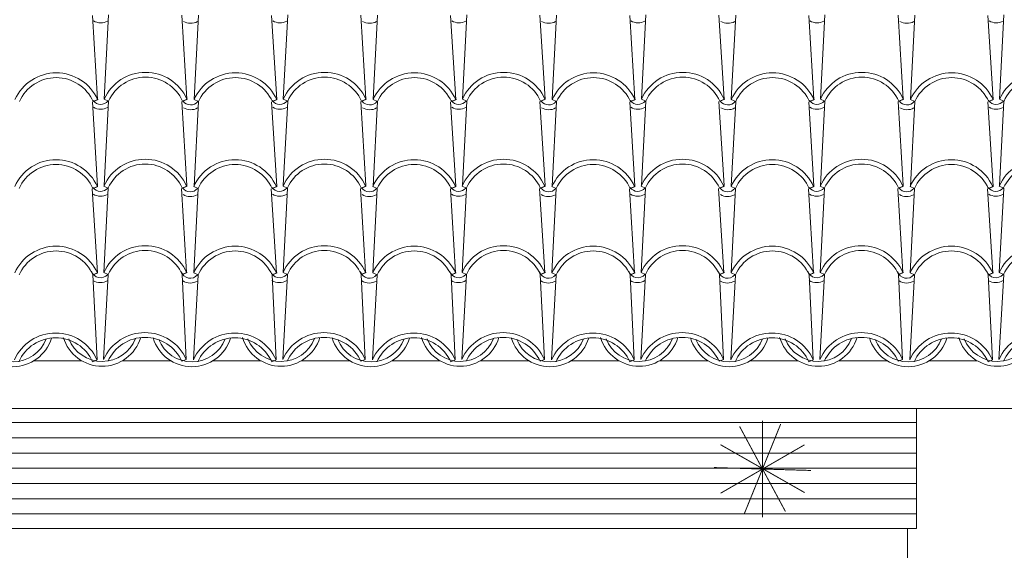
# Model space of a CAD drawing. Units: millimetres. Extents: x 0 to 10265, y 0 to 3192.
# Drawn here: x 6620 to 6641, y 2093 to 2104 of the extents above; entities that cross this region are included whole.
import ezdxf
from ezdxf import colors
from ezdxf.entities.mleader import LeaderData, LeaderLine
from ezdxf.math import Vec2, Vec3

# ---------------------------------------------------------------- set-up
doc = ezdxf.new("R2010")
doc.units = ezdxf.units.MM
for name, color, linetype, lineweight, true_color in [('01 PROIEZIONI', 7, 'Continuous', 5, 0x6e6e6e), ('01 tegole', 7, 'Continuous', 5, 0xb3b3b3), ('06 MAPEWRAP C UNI-AX', 150, 'Continuous', 5, 0x007fff), ('07 QUARZO 1.2', 150, 'Continuous', 5, 0x007fff), ('09 MAPEWRAP FIOCCO', 150, 'Continuous', 5, 0x007fff), ('15', 7, 'Continuous', 5, 0xe0e0e0), ('x-rif-muratura-ita$0$04 MAPEWRAP 11 12', 150, 'Continuous', 5, 0x007fff)]:
    doc.layers.add(name, color=color, linetype=linetype, lineweight=lineweight, true_color=true_color)
doc.styles.add('x-rif-muratura-ita$0$Standard', font='arial.ttf')

# ---------------------------------------------------------------- blocks, each defined once
blk = doc.blocks.new('9 mapei')
at = {"layer": '09 MAPEWRAP FIOCCO', "const_width": 0.3}
for points in [[(6241.97, 2003.14), (6227.74, 2029.55)], [(6229.21, 2002.49), (6240.49, 2030.29)], [(6234.85, 2031.34), (6234.85, 2001.34)], [(6247.9, 2009.04), (6221.83, 2023.89)], [(6221.86, 2008.84), (6247.84, 2023.84)], [(6219.86, 2016.79), (6249.85, 2015.9)]]:
    blk.add_lwpolyline(points, dxfattribs=at)
blk = doc.blocks.new('x-rif-muratura-ita')
at = {"layer": 'x-rif-muratura-ita$0$04 MAPEWRAP 11 12'}
ml = blk.add_multileader_mtext('Standard', dxfattribs=at)
ml.set_content('', color=256, style='x-rif-muratura-ita$0$Standard')
ml.set_leader_properties()
ml.build(insert=Vec2(0, 0))
ctx = ml.context
ctx.base_point, ctx.plane_origin = Vec3(3804.208, 1324.103), Vec3(3796.208, 1303.831)
notes = []
notes.append((ctx, [(0, (0, 0, 0), (0, 0), (1, 0), 1, [])]))
ctx.mtext.insert, ctx.mtext.flow_direction = Vec3(3806.208, 1326.103), 5
for ctx, leaders in notes:
    for number, flags, end, landing, length, lines in leaders:
        leader = LeaderData()
        leader.index, (leader.has_last_leader_line, leader.has_dogleg_vector, leader.attachment_direction) = number, flags
        leader.last_leader_point, leader.dogleg_vector, leader.dogleg_length = Vec3(end), Vec3(landing), length
        for number, points, colour, breaks in lines:
            line = LeaderLine()
            line.index, line.vertices, line.color, line.breaks = number, Vec3.list(points), colors.encode_raw_color(colour), breaks
            leader.lines.append(line)
        ctx.leaders.append(leader)

msp = doc.modelspace()

# ---------------------------------------------------------------- hatches: boundary and pattern name
at = {"layer": '07 QUARZO 1.2'}
h = msp.add_hatch(dxfattribs=at)
h.set_pattern_fill('ANSI31', color=256, scale=0.1, angle=135)
h.set_pattern_definition([(180, (5075.2628, 1931.19948), (-6e-17, -0.3175), [])])
h.paths.add_polyline_path([(6544.068, 2095.64), (6639.007, 2095.64), (6639.007, 2093.135), (6544.068, 2093.135)])

# ---------------------------------------------------------------- linework, layer by layer
at = {"layer": '01 PROIEZIONI', "ltscale": 1000}
msp.add_line((6638.824, 2093.135), (6638.824, 2072.618), dxfattribs=at)
msp.add_lwpolyline([(6539.531, 2095.64), (6642.136, 2095.64), (6642.136, 2096.914)], dxfattribs=at)
at = {"layer": '01 tegole', "ltscale": 1000}
for p, q in [((6621.929, 2102.083), (6621.822, 2103.838)), ((6622.067, 2102.093), (6622.158, 2103.855)), ((6623.79, 2102.093), (6623.683, 2103.848)), ((6623.941, 2102.083), (6624.032, 2103.845)), ((6625.665, 2102.083), (6625.558, 2103.838)), ((6625.802, 2102.093), (6625.894, 2103.855)), ((6627.526, 2102.093), (6627.419, 2103.848)), ((6627.676, 2102.083), (6627.768, 2103.845)), ((6629.4, 2102.083), (6629.293, 2103.838)), ((6629.538, 2102.093), (6629.629, 2103.855)), ((6631.261, 2102.093), (6631.154, 2103.848)), ((6631.412, 2102.083), (6631.503, 2103.845)), ((6633.135, 2102.083), (6633.028, 2103.838)), ((6633.273, 2102.093), (6633.365, 2103.855)), ((6634.997, 2102.093), (6634.89, 2103.848)), ((6635.147, 2102.083), (6635.239, 2103.845)), ((6636.871, 2102.083), (6636.764, 2103.838)), ((6637.009, 2102.093), (6637.1, 2103.855)), ((6638.732, 2102.093), (6638.625, 2103.848)), ((6638.883, 2102.083), (6638.974, 2103.845)), ((6640.606, 2102.083), (6640.499, 2103.838)), ((6640.744, 2102.093), (6640.835, 2103.855)), ((6621.929, 2100.281), (6621.822, 2102.036)), ((6621.838, 2102.042), (6621.929, 2102.083)), ((6621.851, 2102.042), (6621.942, 2102.083)), ((6622.158, 2102.052), (6622.067, 2102.093)), ((6622.067, 2100.29), (6622.158, 2102.052)), ((6623.79, 2100.29), (6623.683, 2102.045)), ((6623.699, 2102.052), (6623.79, 2102.093)), ((6623.712, 2102.052), (6623.803, 2102.093)), ((6624.032, 2102.042), (6623.941, 2102.083)), ((6623.941, 2100.281), (6624.032, 2102.042)), ((6625.665, 2100.281), (6625.558, 2102.036)), ((6625.573, 2102.042), (6625.665, 2102.083)), ((6625.586, 2102.042), (6625.677, 2102.083)), ((6625.894, 2102.052), (6625.802, 2102.093)), ((6625.802, 2100.29), (6625.894, 2102.052)), ((6627.526, 2100.29), (6627.419, 2102.045)), ((6627.434, 2102.052), (6627.526, 2102.093)), ((6627.447, 2102.052), (6627.539, 2102.093)), ((6627.768, 2102.042), (6627.676, 2102.083)), ((6627.676, 2100.281), (6627.768, 2102.042)), ((6629.4, 2100.281), (6629.293, 2102.036)), ((6629.309, 2102.042), (6629.4, 2102.083)), ((6629.321, 2102.042), (6629.413, 2102.083)), ((6629.629, 2102.052), (6629.538, 2102.093)), ((6629.538, 2100.29), (6629.629, 2102.052)), ((6631.261, 2100.29), (6631.154, 2102.045)), ((6631.17, 2102.052), (6631.261, 2102.093)), ((6631.183, 2102.052), (6631.274, 2102.093)), ((6631.503, 2102.042), (6631.412, 2102.083)), ((6631.412, 2100.281), (6631.503, 2102.042)), ((6633.135, 2100.281), (6633.028, 2102.036)), ((6633.044, 2102.042), (6633.135, 2102.083)), ((6633.057, 2102.042), (6633.148, 2102.083)), ((6633.365, 2102.052), (6633.273, 2102.093)), ((6633.273, 2100.29), (6633.365, 2102.052)), ((6634.997, 2100.29), (6634.89, 2102.045)), ((6634.905, 2102.052), (6634.997, 2102.093)), ((6634.918, 2102.052), (6635.01, 2102.093)), ((6635.239, 2102.042), (6635.147, 2102.083)), ((6635.147, 2100.281), (6635.239, 2102.042)), ((6636.871, 2100.281), (6636.764, 2102.036)), ((6636.779, 2102.042), (6636.871, 2102.083)), ((6636.792, 2102.042), (6636.884, 2102.083)), ((6637.1, 2102.052), (6637.009, 2102.093)), ((6637.009, 2100.29), (6637.1, 2102.052)), ((6638.732, 2100.29), (6638.625, 2102.045)), ((6638.641, 2102.052), (6638.732, 2102.093)), ((6638.654, 2102.052), (6638.745, 2102.093)), ((6638.974, 2102.042), (6638.883, 2102.083)), ((6638.883, 2100.281), (6638.974, 2102.042)), ((6640.606, 2100.281), (6640.499, 2102.036)), ((6640.515, 2102.042), (6640.606, 2102.083)), ((6640.528, 2102.042), (6640.619, 2102.083)), ((6640.835, 2102.052), (6640.744, 2102.093)), ((6640.744, 2100.29), (6640.835, 2102.052)), ((6621.831, 2100.23), (6621.923, 2100.271)), ((6621.844, 2100.23), (6621.936, 2100.271)), ((6622.152, 2100.24), (6622.06, 2100.281)), ((6623.693, 2100.24), (6623.784, 2100.281)), ((6623.705, 2100.24), (6623.797, 2100.281)), ((6624.026, 2100.23), (6623.934, 2100.271)), ((6625.567, 2100.23), (6625.658, 2100.271)), ((6625.58, 2100.23), (6625.671, 2100.271)), ((6625.887, 2100.24), (6625.796, 2100.281)), ((6627.428, 2100.24), (6627.519, 2100.281)), ((6627.441, 2100.24), (6627.532, 2100.281)), ((6627.761, 2100.23), (6627.67, 2100.271)), ((6629.302, 2100.23), (6629.394, 2100.271)), ((6629.315, 2100.23), (6629.406, 2100.271)), ((6629.623, 2100.24), (6629.531, 2100.281)), ((6631.163, 2100.24), (6631.255, 2100.281)), ((6631.176, 2100.24), (6631.268, 2100.281)), ((6631.497, 2100.23), (6631.405, 2100.271)), ((6633.038, 2100.23), (6633.129, 2100.271)), ((6633.05, 2100.23), (6633.142, 2100.271)), ((6633.358, 2100.24), (6633.267, 2100.281)), ((6634.899, 2100.24), (6634.99, 2100.281)), ((6634.912, 2100.24), (6635.003, 2100.281)), ((6635.232, 2100.23), (6635.141, 2100.271)), ((6636.773, 2100.23), (6636.864, 2100.271)), ((6636.786, 2100.23), (6636.877, 2100.271)), ((6637.094, 2100.24), (6637.002, 2100.281)), ((6638.634, 2100.24), (6638.726, 2100.281)), ((6638.647, 2100.24), (6638.739, 2100.281)), ((6638.968, 2100.23), (6638.876, 2100.271)), ((6640.508, 2100.23), (6640.6, 2100.271)), ((6640.521, 2100.23), (6640.613, 2100.271)), ((6640.829, 2100.24), (6640.738, 2100.281)), ((6621.923, 2098.468), (6621.816, 2100.223)), ((6622.06, 2098.478), (6622.152, 2100.24)), ((6623.784, 2098.478), (6623.677, 2100.233)), ((6623.934, 2098.468), (6624.026, 2100.23)), ((6625.658, 2098.468), (6625.551, 2100.223)), ((6625.796, 2098.478), (6625.887, 2100.24)), ((6627.519, 2098.478), (6627.412, 2100.233)), ((6627.67, 2098.468), (6627.761, 2100.23)), ((6629.394, 2098.468), (6629.287, 2100.223)), ((6629.531, 2098.478), (6629.623, 2100.24)), ((6631.255, 2098.478), (6631.148, 2100.233)), ((6631.405, 2098.468), (6631.497, 2100.23)), ((6633.129, 2098.468), (6633.022, 2100.223)), ((6633.267, 2098.478), (6633.358, 2100.24)), ((6634.99, 2098.478), (6634.883, 2100.233)), ((6635.141, 2098.468), (6635.232, 2100.23)), ((6636.864, 2098.468), (6636.757, 2100.223)), ((6637.002, 2098.478), (6637.094, 2100.24)), ((6638.726, 2098.478), (6638.619, 2100.233)), ((6638.876, 2098.468), (6638.968, 2100.23)), ((6640.6, 2098.468), (6640.493, 2100.223)), ((6640.738, 2098.478), (6640.829, 2100.24)), ((6621.831, 2098.427), (6621.923, 2098.468)), ((6621.916, 2096.656), (6621.831, 2098.427)), ((6621.844, 2098.427), (6621.936, 2098.468)), ((6622.054, 2096.666), (6622.152, 2098.437)), ((6622.152, 2098.437), (6622.06, 2098.478)), ((6623.693, 2098.437), (6623.784, 2098.478)), ((6623.778, 2096.666), (6623.693, 2098.437)), ((6623.705, 2098.437), (6623.797, 2098.478)), ((6623.928, 2096.656), (6624.026, 2098.427)), ((6624.026, 2098.427), (6623.934, 2098.468)), ((6625.567, 2098.427), (6625.658, 2098.468)), ((6625.652, 2096.656), (6625.567, 2098.427)), ((6625.58, 2098.427), (6625.671, 2098.468)), ((6625.789, 2096.666), (6625.887, 2098.437)), ((6625.887, 2098.437), (6625.796, 2098.478)), ((6627.428, 2098.437), (6627.519, 2098.478)), ((6627.513, 2096.666), (6627.428, 2098.437)), ((6627.441, 2098.437), (6627.532, 2098.478)), ((6627.663, 2096.656), (6627.761, 2098.427)), ((6627.761, 2098.427), (6627.67, 2098.468)), ((6629.302, 2098.427), (6629.394, 2098.468)), ((6629.387, 2096.656), (6629.302, 2098.427)), ((6629.315, 2098.427), (6629.406, 2098.468)), ((6629.525, 2096.666), (6629.623, 2098.437)), ((6629.623, 2098.437), (6629.531, 2098.478)), ((6631.163, 2098.437), (6631.255, 2098.478)), ((6631.248, 2096.666), (6631.163, 2098.437)), ((6631.176, 2098.437), (6631.268, 2098.478)), ((6631.399, 2096.656), (6631.497, 2098.427)), ((6631.497, 2098.427), (6631.405, 2098.468)), ((6633.038, 2098.427), (6633.129, 2098.468)), ((6633.123, 2096.656), (6633.038, 2098.427)), ((6633.05, 2098.427), (6633.142, 2098.468)), ((6633.26, 2096.666), (6633.358, 2098.437)), ((6633.358, 2098.437), (6633.267, 2098.478)), ((6634.899, 2098.437), (6634.99, 2098.478)), ((6634.984, 2096.666), (6634.899, 2098.437)), ((6634.912, 2098.437), (6635.003, 2098.478)), ((6635.134, 2096.656), (6635.232, 2098.427)), ((6635.232, 2098.427), (6635.141, 2098.468)), ((6636.773, 2098.427), (6636.864, 2098.468)), ((6636.858, 2096.656), (6636.773, 2098.427)), ((6636.786, 2098.427), (6636.877, 2098.468)), ((6636.996, 2096.666), (6637.094, 2098.437)), ((6637.094, 2098.437), (6637.002, 2098.478)), ((6638.634, 2098.437), (6638.726, 2098.478)), ((6638.719, 2096.666), (6638.634, 2098.437)), ((6638.647, 2098.437), (6638.739, 2098.478)), ((6638.87, 2096.656), (6638.968, 2098.427)), ((6638.968, 2098.427), (6638.876, 2098.468)), ((6640.508, 2098.427), (6640.6, 2098.468)), ((6640.593, 2096.656), (6640.508, 2098.427)), ((6640.521, 2098.427), (6640.613, 2098.468)), ((6640.731, 2096.666), (6640.829, 2098.437)), ((6640.829, 2098.437), (6640.738, 2098.478)), ((6620.596, 2096.635), (6621.601, 2096.635)), ((6621.825, 2096.615), (6621.916, 2096.656)), ((6622.441, 2096.635), (6623.459, 2096.635)), ((6623.686, 2096.625), (6623.778, 2096.666)), ((6624.331, 2096.635), (6625.337, 2096.635)), ((6625.56, 2096.615), (6625.652, 2096.656)), ((6626.176, 2096.635), (6627.194, 2096.635)), ((6627.422, 2096.625), (6627.513, 2096.666)), ((6628.067, 2096.635), (6629.072, 2096.635)), ((6629.296, 2096.615), (6629.387, 2096.656)), ((6629.911, 2096.635), (6630.93, 2096.635)), ((6631.157, 2096.625), (6631.248, 2096.666)), ((6631.802, 2096.635), (6632.807, 2096.635)), ((6633.031, 2096.615), (6633.123, 2096.656)), ((6633.647, 2096.635), (6634.665, 2096.635)), ((6634.892, 2096.625), (6634.984, 2096.666)), ((6635.538, 2096.635), (6636.543, 2096.635)), ((6636.767, 2096.615), (6636.858, 2096.656)), ((6637.382, 2096.635), (6638.401, 2096.635)), ((6638.628, 2096.625), (6638.719, 2096.666)), ((6639.273, 2096.635), (6640.278, 2096.635)), ((6640.502, 2096.615), (6640.593, 2096.656))]:
    msp.add_line(p, q, dxfattribs=at)
for centre, radius, start, end in [((6621.995, 2103.981), 0.296, 239.4583, 298.9032), ((6623.869, 2103.971), 0.296, 239.4583, 298.9032), ((6625.731, 2103.981), 0.296, 239.4583, 298.9032), ((6627.605, 2103.971), 0.296, 239.4583, 298.9032), ((6629.466, 2103.981), 0.296, 239.4583, 298.9032), ((6631.34, 2103.971), 0.296, 239.4583, 298.9032), ((6633.202, 2103.981), 0.296, 239.4583, 298.9032), ((6635.076, 2103.971), 0.296, 239.4583, 298.9032), ((6636.937, 2103.981), 0.296, 239.4583, 298.9032), ((6638.811, 2103.971), 0.296, 239.4583, 298.9032), ((6640.673, 2103.981), 0.296, 239.4583, 298.9032), ((6621.067, 2101.698), 0.944, 24.0769, 155.9231), ((6621.067, 2101.698), 0.844, 24.0769, 155.9231), ((6622.929, 2101.708), 0.944, 24.0769, 155.9231), ((6622.929, 2101.708), 0.844, 24.0769, 155.9231), ((6624.803, 2101.698), 0.944, 24.0769, 155.9231), ((6624.803, 2101.698), 0.844, 24.0769, 155.9231), ((6626.664, 2101.708), 0.944, 24.0769, 155.9231), ((6626.664, 2101.708), 0.844, 24.0769, 155.9231), ((6628.538, 2101.698), 0.944, 24.0769, 155.9231), ((6628.538, 2101.698), 0.844, 24.0769, 155.9231), ((6630.399, 2101.708), 0.944, 24.0769, 155.9231), ((6630.399, 2101.708), 0.844, 24.0769, 155.9231), ((6632.274, 2101.698), 0.944, 24.0769, 155.9231), ((6632.274, 2101.698), 0.844, 24.0769, 155.9231), ((6634.135, 2101.708), 0.944, 24.0769, 155.9231), ((6634.135, 2101.708), 0.844, 24.0769, 155.9231), ((6636.009, 2101.698), 0.944, 24.0769, 155.9231), ((6636.009, 2101.698), 0.844, 24.0769, 155.9231), ((6637.87, 2101.708), 0.944, 24.0769, 155.9231), ((6637.87, 2101.708), 0.844, 24.0769, 155.9231), ((6639.745, 2101.698), 0.944, 24.0769, 155.9231), ((6639.745, 2101.698), 0.844, 24.0769, 155.9231), ((6641.606, 2101.708), 0.944, 24.0769, 155.9231), ((6641.606, 2101.708), 0.844, 24.0769, 155.9231), ((6621.995, 2102.178), 0.196, 216.419, 319.9702), ((6621.995, 2102.178), 0.296, 239.4583, 298.9032), ((6623.869, 2102.168), 0.196, 216.419, 319.9702), ((6623.869, 2102.168), 0.296, 239.4583, 298.9032), ((6625.731, 2102.178), 0.196, 216.419, 319.9702), ((6625.731, 2102.178), 0.296, 239.4583, 298.9032), ((6627.605, 2102.168), 0.196, 216.419, 319.9702), ((6627.605, 2102.168), 0.296, 239.4583, 298.9032), ((6629.466, 2102.178), 0.196, 216.419, 319.9702), ((6629.466, 2102.178), 0.296, 239.4583, 298.9032), ((6631.34, 2102.168), 0.196, 216.419, 319.9702), ((6631.34, 2102.168), 0.296, 239.4583, 298.9032), ((6633.202, 2102.178), 0.196, 216.419, 319.9702), ((6633.202, 2102.178), 0.296, 239.4583, 298.9032), ((6635.076, 2102.168), 0.196, 216.419, 319.9702), ((6635.076, 2102.168), 0.296, 239.4583, 298.9032), ((6636.937, 2102.178), 0.196, 216.419, 319.9702), ((6636.937, 2102.178), 0.296, 239.4583, 298.9032), ((6638.811, 2102.168), 0.196, 216.419, 319.9702), ((6638.811, 2102.168), 0.296, 239.4583, 298.9032), ((6640.673, 2102.178), 0.196, 216.419, 319.9702), ((6640.673, 2102.178), 0.296, 239.4583, 298.9032), ((6621.061, 2099.886), 0.944, 24.0769, 155.9231), ((6621.061, 2099.886), 0.844, 24.0769, 155.9231), ((6622.922, 2099.896), 0.944, 24.0769, 155.9231), ((6622.922, 2099.896), 0.844, 24.0769, 155.9231), ((6624.796, 2099.886), 0.944, 24.0769, 155.9231), ((6624.796, 2099.886), 0.844, 24.0769, 155.9231), ((6626.658, 2099.896), 0.944, 24.0769, 155.9231), ((6626.658, 2099.896), 0.844, 24.0769, 155.9231), ((6628.532, 2099.886), 0.944, 24.0769, 155.9231), ((6628.532, 2099.886), 0.844, 24.0769, 155.9231), ((6630.393, 2099.896), 0.944, 24.0769, 155.9231), ((6630.393, 2099.896), 0.844, 24.0769, 155.9231), ((6632.267, 2099.886), 0.944, 24.0769, 155.9231), ((6632.267, 2099.886), 0.844, 24.0769, 155.9231), ((6634.128, 2099.896), 0.944, 24.0769, 155.9231), ((6634.128, 2099.896), 0.844, 24.0769, 155.9231), ((6636.003, 2099.886), 0.944, 24.0769, 155.9231), ((6636.003, 2099.886), 0.844, 24.0769, 155.9231), ((6637.864, 2099.896), 0.944, 24.0769, 155.9231), ((6637.864, 2099.896), 0.844, 24.0769, 155.9231), ((6639.738, 2099.886), 0.944, 24.0769, 155.9231), ((6639.738, 2099.886), 0.844, 24.0769, 155.9231), ((6641.599, 2099.896), 0.944, 24.0769, 155.9231), ((6641.599, 2099.896), 0.844, 24.0769, 155.9231), ((6621.989, 2100.366), 0.196, 216.419, 319.9702), ((6621.989, 2100.366), 0.296, 239.4583, 298.9032), ((6623.863, 2100.356), 0.196, 216.419, 319.9702), ((6623.863, 2100.356), 0.296, 239.4583, 298.9032), ((6625.724, 2100.366), 0.196, 216.419, 319.9702), ((6625.724, 2100.366), 0.296, 239.4583, 298.9032), ((6627.598, 2100.356), 0.196, 216.419, 319.9702), ((6627.598, 2100.356), 0.296, 239.4583, 298.9032), ((6629.46, 2100.366), 0.196, 216.419, 319.9702), ((6629.46, 2100.366), 0.296, 239.4583, 298.9032), ((6631.334, 2100.356), 0.196, 216.419, 319.9702), ((6631.334, 2100.356), 0.296, 239.4583, 298.9032), ((6633.195, 2100.366), 0.196, 216.419, 319.9702), ((6633.195, 2100.366), 0.296, 239.4583, 298.9032), ((6635.069, 2100.356), 0.196, 216.419, 319.9702), ((6635.069, 2100.356), 0.296, 239.4583, 298.9032), ((6636.931, 2100.366), 0.196, 216.419, 319.9702), ((6636.931, 2100.366), 0.296, 239.4583, 298.9032), ((6638.805, 2100.356), 0.196, 216.419, 319.9702), ((6638.805, 2100.356), 0.296, 239.4583, 298.9032), ((6640.666, 2100.366), 0.196, 216.419, 319.9702), ((6640.666, 2100.366), 0.296, 239.4583, 298.9032), ((6622.922, 2098.093), 0.944, 24.0769, 155.9231), ((6626.658, 2098.093), 0.944, 24.0769, 155.9231), ((6630.393, 2098.093), 0.944, 24.0769, 155.9231), ((6634.128, 2098.093), 0.944, 24.0769, 155.9231), ((6637.864, 2098.093), 0.944, 24.0769, 155.9231), ((6641.599, 2098.093), 0.944, 24.0769, 155.9231), ((6621.061, 2098.083), 0.944, 24.0769, 155.9231), ((6621.061, 2098.083), 0.844, 24.0769, 155.9231), ((6622.922, 2098.093), 0.844, 24.0769, 155.9231), ((6624.796, 2098.083), 0.944, 24.0769, 155.9231), ((6624.796, 2098.083), 0.844, 24.0769, 155.9231), ((6626.658, 2098.093), 0.844, 24.0769, 155.9231), ((6628.532, 2098.083), 0.944, 24.0769, 155.9231), ((6628.532, 2098.083), 0.844, 24.0769, 155.9231), ((6630.393, 2098.093), 0.844, 24.0769, 155.9231), ((6632.267, 2098.083), 0.944, 24.0769, 155.9231), ((6632.267, 2098.083), 0.844, 24.0769, 155.9231), ((6634.128, 2098.093), 0.844, 24.0769, 155.9231), ((6636.003, 2098.083), 0.944, 24.0769, 155.9231), ((6636.003, 2098.083), 0.844, 24.0769, 155.9231), ((6637.864, 2098.093), 0.844, 24.0769, 155.9231), ((6639.738, 2098.083), 0.944, 24.0769, 155.9231), ((6639.738, 2098.083), 0.844, 24.0769, 155.9231), ((6641.599, 2098.093), 0.844, 24.0769, 155.9231), ((6621.989, 2098.563), 0.196, 196.3672, 319.9702), ((6623.863, 2098.553), 0.196, 196.3672, 319.9702), ((6625.724, 2098.563), 0.196, 196.3672, 319.9702), ((6627.598, 2098.553), 0.196, 196.3672, 319.9702), ((6629.46, 2098.563), 0.196, 196.3672, 319.9702), ((6631.334, 2098.553), 0.196, 196.3672, 319.9702), ((6633.195, 2098.563), 0.196, 196.3672, 319.9702), ((6635.069, 2098.553), 0.196, 196.3672, 319.9702), ((6636.931, 2098.563), 0.196, 196.3672, 319.9702), ((6638.805, 2098.553), 0.196, 196.3672, 319.9702), ((6640.666, 2098.563), 0.196, 196.3672, 319.9702), ((6621.989, 2098.563), 0.296, 237.7475, 300.4428), ((6623.863, 2098.553), 0.296, 237.7475, 300.4428), ((6625.724, 2098.563), 0.296, 237.7475, 300.4428), ((6627.598, 2098.553), 0.296, 237.7475, 300.4428), ((6629.46, 2098.563), 0.296, 237.7475, 300.4428), ((6631.334, 2098.553), 0.296, 237.7475, 300.4428), ((6633.195, 2098.563), 0.296, 237.7475, 300.4428), ((6635.069, 2098.553), 0.296, 237.7475, 300.4428), ((6636.931, 2098.563), 0.296, 237.7475, 300.4428), ((6638.805, 2098.553), 0.296, 237.7475, 300.4428), ((6640.666, 2098.563), 0.296, 237.7475, 300.4428), ((6621.054, 2096.271), 0.944, 24.0769, 155.9231), ((6622.916, 2096.281), 0.944, 24.0769, 155.9231), ((6624.79, 2096.271), 0.944, 24.0769, 155.9231), ((6626.651, 2096.281), 0.944, 24.0769, 155.9231), ((6628.525, 2096.271), 0.944, 24.0769, 155.9231), ((6630.387, 2096.281), 0.944, 24.0769, 155.9231), ((6632.261, 2096.271), 0.944, 24.0769, 155.9231), ((6634.122, 2096.281), 0.944, 24.0769, 155.9231), ((6635.996, 2096.271), 0.944, 24.0769, 155.9231), ((6637.857, 2096.281), 0.944, 24.0769, 155.9231), ((6639.732, 2096.271), 0.944, 24.0769, 155.9231), ((6641.593, 2096.281), 0.944, 24.0769, 155.9231), ((6620.16, 2097.357), 0.844, 196.8963, 342.9948), ((6620.16, 2097.357), 0.744, 201.6449, 339.0122), ((6621.054, 2096.271), 0.844, 24.0769, 155.9231), ((6622.021, 2097.367), 0.844, 196.8963, 342.9948), ((6622.021, 2097.367), 0.744, 201.6449, 339.0122), ((6622.916, 2096.281), 0.844, 24.0769, 155.9231), ((6623.895, 2097.357), 0.844, 196.8963, 342.9948), ((6623.895, 2097.357), 0.744, 201.6449, 339.0122), ((6624.79, 2096.271), 0.844, 24.0769, 155.9231), ((6625.756, 2097.367), 0.844, 196.8963, 342.9948), ((6625.756, 2097.367), 0.744, 201.6449, 339.0122), ((6626.651, 2096.281), 0.844, 24.0769, 155.9231), ((6627.63, 2097.357), 0.844, 196.8963, 342.9948), ((6627.63, 2097.357), 0.744, 201.6449, 339.0122), ((6628.525, 2096.271), 0.844, 24.0769, 155.9231), ((6629.492, 2097.367), 0.844, 196.8963, 342.9948), ((6629.492, 2097.367), 0.744, 201.6449, 339.0122), ((6630.387, 2096.281), 0.844, 24.0769, 155.9231), ((6631.366, 2097.357), 0.844, 196.8963, 342.9948), ((6631.366, 2097.357), 0.744, 201.6449, 339.0122), ((6632.261, 2096.271), 0.844, 24.0769, 155.9231), ((6633.227, 2097.367), 0.844, 196.8963, 342.9948), ((6633.227, 2097.367), 0.744, 201.6449, 339.0122), ((6634.122, 2096.281), 0.844, 24.0769, 155.9231), ((6635.101, 2097.357), 0.844, 196.8963, 342.9948), ((6635.101, 2097.357), 0.744, 201.6449, 339.0122), ((6635.996, 2096.271), 0.844, 24.0769, 155.9231), ((6636.963, 2097.367), 0.844, 196.8963, 342.9948), ((6636.963, 2097.367), 0.744, 201.6449, 339.0122), ((6637.857, 2096.281), 0.844, 24.0769, 155.9231), ((6638.837, 2097.357), 0.844, 196.8963, 342.9948), ((6638.837, 2097.357), 0.744, 201.6449, 339.0122), ((6639.732, 2096.271), 0.844, 24.0769, 155.9231), ((6640.698, 2097.367), 0.844, 196.8963, 342.9948), ((6640.698, 2097.367), 0.744, 201.6449, 339.0122), ((6641.593, 2096.281), 0.844, 24.0769, 155.9231)]:
    msp.add_arc(centre, radius, start, end, dxfattribs=at)
at = {"layer": '06 MAPEWRAP C UNI-AX'}
msp.add_lwpolyline([(6639.007, 2093.135), (6544.068, 2093.135), (6544.068, 2095.64), (6639.007, 2095.64)], dxfattribs=at)
at = {"layer": '07 QUARZO 1.2'}
msp.add_line((6639.007, 2093.135), (6639.007, 2095.64), dxfattribs=at)

# ---------------------------------------------------------------- block references
at = {"layer": '09 MAPEWRAP FIOCCO', "xscale": 0.06729884136605353, "yscale": 0.06729884136605353, "zscale": 0.06729884136605353}
msp.add_blockref('9 mapei', (6216.2, 1958.681), dxfattribs=at)
at = {"layer": '15'}
msp.add_blockref('x-rif-muratura-ita', (6458.486, 1866.175), dxfattribs=at)

doc.saveas('drawing.dxf')
